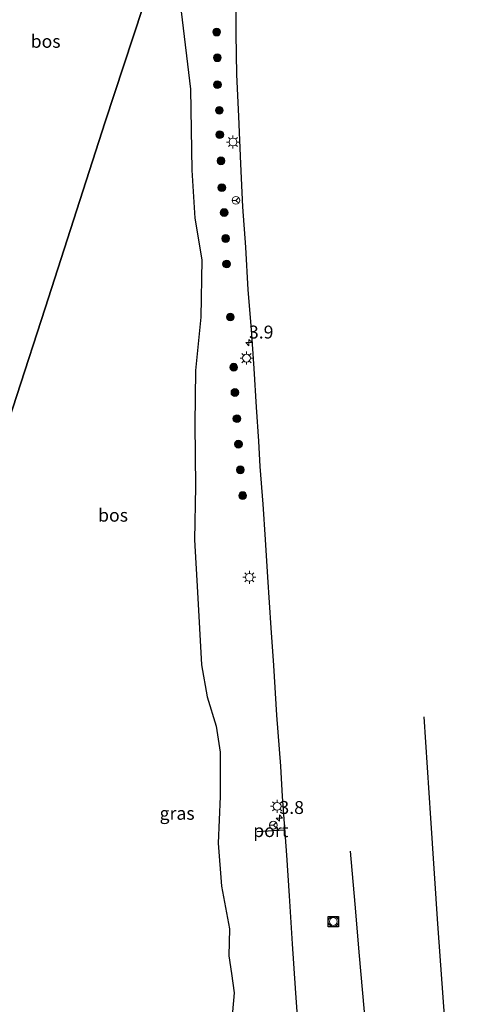
# Model space of a CAD drawing. Units: metres. Extents: x 189995 to 200010, y 443749 to 450001.
# Drawn here: x 191864 to 191951, y 448032 to 448223 of the extents above; entities that cross this region are included whole.
import ezdxf
from ezdxf.enums import TextEntityAlignment as Align

# ---------------------------------------------------------------- set-up
doc = ezdxf.new("R2010")
doc.units = ezdxf.units.M
doc.layers.get('0').update_dxf_attribs({"lineweight": 25})
for name, color, linetype, lineweight in [('B-ME-AM-KILOMETR-S-B1', 7, 'Continuous', 18), ('B-ME-GR-BOMENRIJ-L-B1', 10, 'Continuous', 25), ('B-ME-GR-BOOM-S-B1', 93, 'Continuous', 18), ('B-ME-GR-BOS-GV-B6', 10, 'Continuous', 25), ('B-ME-IE-GRASLAND-GV-B6', 93, 'Continuous', 18), ('B-ME-IE-HULPGEOMETRIE-L-B1', 53, 'Continuous', 18), ('B-ME-IE-MEUBILAIR_WEGMEUBILAIR-LICHTMAST-S-B1', 8, 'Continuous', 18), ('B-ME-KG-KADASTRAAL-OPNAMEDTMGRENS-L-B1', 10, 'Continuous', 25), ('B-ME-VW-MEUBILAIR_WEGMEUBILAIR-RONA-S-B1', 8, 'Continuous', 18), ('B-ME-VW-MEUBILAIR_WEGMEUBILAIR-VERKEERSLICHT-S-B1', 13, 'Continuous', 18), ('B-ME-VW-PORTAAL-L-B1', 10, 'Continuous', 25)]:
    doc.layers.add(name, color=color, linetype=linetype, lineweight=lineweight)
doc.styles.add('NLCS-ISO', font='NLCS-ISO.TTF')

# ---------------------------------------------------------------- blocks, each defined once
blk = doc.blocks.new('verkeerslicht')
for radius in [1, 0.75]:
    blk.add_circle((0, 0), radius)
blk = doc.blocks.new('wegwijzer')
for q in [(-0.53, -0.53), (0, 0.75), (0.53, -0.53)]:
    blk.add_line((0, 0), q)
blk.add_circle((0, 0), 0.75)
blk = doc.blocks.new('boom')
blk.add_hatch(color=256).paths.add_polyline_path([(-0.75, 0, 1), (0.75, 0, 1)])
blk.add_circle((0, 0), 0.75)
blk = doc.blocks.new('hecto')
for p, q in [((0, 0.625), (-0.625, 0)), ((0, -0.625), (0, 0.625)), ((-0.625, 0), (0.625, 0)), ((0.625, 0), (0, -0.625))]:
    blk.add_line(p, q)
blk = doc.blocks.new('lantaarnpaal')
for p, q in [((-0.75, 0), (-1.25, 0)), ((-0.88, 0.88), (-0.53, 0.53)), ((0, 0.75), (0, 1.25)), ((0.53, 0.53), (0.88, 0.88)), ((0.75, 0), (1.25, 0)), ((-0.53, -0.53), (-0.88, -0.88)), ((0, -0.75), (0, -1.25)), ((0.53, -0.53), (0.88, -0.88))]:
    blk.add_line(p, q)
blk.add_circle((0, 0), 0.75)

msp = doc.modelspace()

# ---------------------------------------------------------------- linework, layer by layer
at = {"layer": 'B-ME-GR-BOMENRIJ-L-B1'}
for points in [[(191950.5, 447963.21, 52.2), (191949.5, 447978.25, 52.22), (191948.63, 447993.36, 52.24), (191947.8, 448003.63, 52.23), (191946.24, 448028.47, 52.16), (191944.82, 448047.97, 52.06), (191943.47, 448068.39, 52.08), (191942.18, 448087.98, 52.14)], [(191927.91, 448062.05, 51.8), (191928.79, 448051.78, 51.92), (191929.65, 448041.82, 51.97), (191930.54, 448031.69, 52.01), (191931.5, 448021.85, 51.88), (191932.05, 448011.95, 51.97), (191933.17, 448002.41, 51.88), (191934.06, 447986.93, 51.89), (191935.74, 447962.36, 51.95)]]:
    msp.add_polyline3d(points, dxfattribs=at)
at = {"layer": 'B-ME-GR-BOS-GV-B6'}
for points in [[(191858.49, 448030.54, 49.11), (191854.91, 448059.8, 49.35), (191852.68, 448084.1, 49.33), (191849.41, 448106.66, 49.55), (191858.03, 448133.16, 50.27), (191869.04, 448166.92, 50.86), (191880.65, 448202.92, 51.11), (191891.53, 448236.02, 51.65), (191897.99, 448256, 51.57)], [(191891.53, 448236.02, 51.65), (191880.65, 448202.92, 51.11), (191869.04, 448166.92, 50.86), (191858.03, 448133.16, 50.27), (191849.41, 448106.66, 49.55), (191847.95, 448138.82, 50.27), (191846.76, 448159.84, 50.61), (191847.47, 448178.87, 50.73), (191848.23, 448190.77, 50.84), (191848.5, 448206.84, 51.05), (191849.7, 448221.11, 51.16), (191850.67, 448233.69, 51.33)], [(191895.31, 448224.21, 51.61), (191897.1, 448209.24, 51.89), (191897.38, 448193.57, 51.75), (191897.93, 448184.29, 51.69), (191899.29, 448176.27, 51.66), (191899.09, 448165.17, 51.63), (191898.08, 448154.9, 51.58), (191897.94, 448144.5, 51.53), (191898.03, 448132.47, 51.48), (191897.85, 448122.18, 51.44), (191898.45, 448112.04, 51.35), (191899.22, 448098.02, 51.2), (191900.3, 448091.81, 51.15), (191902.05, 448086.16, 51.15), (191902.84, 448081.14, 51.15), (191902.81, 448072.61, 51.1), (191902.46, 448063.54, 51.06), (191903.07, 448055.29, 51.02), (191904.59, 448046.99, 51.17), (191904.49, 448041.79, 51.19), (191904.99, 448038.4, 51.19), (191905.55, 448034.66, 51.28), (191905.19, 448031, 51.26)]]:
    msp.add_polyline3d(points, dxfattribs=at)
at = {"layer": 'B-ME-IE-GRASLAND-GV-B6'}
for points in [[(191905.83, 448227.88, 52.14), (191905.82, 448219.92, 52.2), (191905.96, 448212.03, 52.19), (191906.33, 448203.92, 52.19), (191906.72, 448194.82, 52.1), (191907.11, 448186.51, 52.09), (191907.69, 448178.71, 52.05), (191908.18, 448170.45, 52), (191908.78, 448162.77, 51.96), (191909.33, 448155.25, 51.98), (191909.78, 448147.82, 51.94), (191910.2, 448141.2, 51.93), (191910.5, 448136.33, 51.9), (191911.03, 448129.03, 51.84), (191911.5, 448122.23, 51.83), (191911.98, 448114.96, 51.84), (191912.62, 448105.17, 51.85), (191913.1, 448097.86, 51.83), (191913.71, 448088.3, 51.81), (191914.43, 448078.47, 51.81), (191914.77, 448072.58, 51.76), (191915.59, 448061.24, 51.84), (191916.12, 448053.41, 51.81), (191916.71, 448044.11, 51.8), (191917.26, 448035.55, 51.8), (191917.99, 448025.49, 51.85)], [(191905.19, 448031, 51.26), (191905.55, 448034.66, 51.28), (191904.99, 448038.4, 51.19), (191904.49, 448041.79, 51.19), (191904.59, 448046.99, 51.17), (191903.07, 448055.29, 51.02), (191902.46, 448063.54, 51.06), (191902.81, 448072.61, 51.1), (191902.84, 448081.14, 51.15), (191902.05, 448086.16, 51.15), (191900.3, 448091.81, 51.15), (191899.22, 448098.02, 51.2), (191898.45, 448112.04, 51.35), (191897.85, 448122.18, 51.44), (191898.03, 448132.47, 51.48), (191897.94, 448144.5, 51.53), (191898.08, 448154.9, 51.58), (191899.09, 448165.17, 51.63), (191899.29, 448176.27, 51.66), (191897.93, 448184.29, 51.69), (191897.38, 448193.57, 51.75), (191897.1, 448209.24, 51.89), (191895.31, 448224.21, 51.61)]]:
    msp.add_polyline3d(points, dxfattribs=at)
at = {"layer": 'B-ME-IE-HULPGEOMETRIE-L-B1'}
msp.add_polyline3d([(191911.2, 448297.18, 50.84), (191897.99, 448256, 51.57), (191891.53, 448236.02, 51.65), (191880.65, 448202.92, 51.11), (191869.04, 448166.92, 50.86), (191858.03, 448133.16, 50.27), (191849.41, 448106.66, 49.55), (191836.97, 448068.5, 55.64), (191834.68, 448061.39, 55.87), (191834.13, 448059.57, 55.93), (191827.88, 448040.49, 56.37), (191824.54, 448030.08, 56.43), (191819.68, 448015.23, 55.5), (191798.35, 447936.23, 54.94), (191788.99, 447920.88, 55.13)], dxfattribs=at)
at = {"layer": 'B-ME-KG-KADASTRAAL-OPNAMEDTMGRENS-L-B1'}
for points in [[(191905.83, 448227.88, 52.14), (191905.82, 448219.92, 52.2), (191905.96, 448212.03, 52.19), (191906.33, 448203.92, 52.19), (191906.72, 448194.82, 52.1), (191907.11, 448186.51, 52.09), (191907.69, 448178.71, 52.05), (191908.18, 448170.45, 52), (191908.78, 448162.77, 51.96), (191909.33, 448155.25, 51.98), (191909.78, 448147.82, 51.94), (191910.2, 448141.2, 51.93), (191910.5, 448136.33, 51.9), (191911.03, 448129.03, 51.84), (191911.5, 448122.23, 51.83), (191911.98, 448114.96, 51.84), (191912.62, 448105.17, 51.85), (191913.1, 448097.86, 51.83), (191913.71, 448088.3, 51.81), (191914.43, 448078.47, 51.81), (191914.77, 448072.58, 51.76), (191915.59, 448061.24, 51.84), (191916.12, 448053.41, 51.81), (191916.71, 448044.11, 51.8), (191917.26, 448035.55, 51.8), (191917.99, 448025.49, 51.85)], [(191925.67, 448047.43, 51.98), (191923.67, 448047.43, 51.98), (191923.67, 448049.43, 51.98), (191925.67, 448049.43, 51.98), (191925.67, 448047.43, 51.98)]]:
    msp.add_polyline3d(points, dxfattribs=at)
at = {"layer": 'B-ME-VW-PORTAAL-L-B1'}
msp.add_line((191909.94, 448065.83, 59.27), (191915.23, 448066.17, 59.28), dxfattribs=at)

# ---------------------------------------------------------------- block references
at = {"layer": 'B-ME-AM-KILOMETR-S-B1', "rotation": 90}
for p in [(191908.37, 448160.27, 52.28), (191914.25, 448068.43, 52.21)]:
    msp.add_blockref('hecto', p, dxfattribs=at)
at = {"layer": 'B-ME-GR-BOOM-S-B1', "rotation": 90}
for p in [(191902.15, 448220.25, 52.11), (191902.26, 448215.29, 52.12), (191902.3, 448210.09, 52.03), (191902.66, 448205.13, 52.02), (191902.75, 448200.45, 52.01), (191902.98, 448195.38, 52.02), (191903.14, 448190.2, 51.96), (191903.59, 448185.39, 51.89), (191903.88, 448180.38, 51.92), (191904.05, 448175.46, 51.9), (191904.78, 448165.23, 51.77), (191905.44, 448155.52, 51.77), (191905.66, 448150.63, 51.78), (191906.04, 448145.56, 51.78), (191906.35, 448140.65, 51.79), (191906.7, 448135.69, 51.76), (191907.17, 448130.72, 51.77)]:
    msp.add_blockref('boom', p, dxfattribs=at)
at = {"layer": 'B-ME-IE-MEUBILAIR_WEGMEUBILAIR-LICHTMAST-S-B1', "rotation": 90}
for p in [(191905.28, 448199.01, 52.15), (191907.9, 448157.27, 52.05), (191908.45, 448114.93, 51.73), (191913.81, 448070.69, 51.8)]:
    msp.add_blockref('lantaarnpaal', p, dxfattribs=at)
at = {"layer": 'B-ME-VW-MEUBILAIR_WEGMEUBILAIR-RONA-S-B1', "rotation": 90}
for p in [(191905.86, 448187.74, 52.1), (191913.08, 448067.05, 59.58)]:
    msp.add_blockref('wegwijzer', p, dxfattribs=at)
at = {"layer": 'B-ME-VW-MEUBILAIR_WEGMEUBILAIR-VERKEERSLICHT-S-B1', "rotation": 90}
msp.add_blockref('verkeerslicht', (191924.67, 448048.43, 51.98), dxfattribs=at)

# ---------------------------------------------------------------- texts
at = {"layer": 'B-ME-AM-KILOMETR-S-B1', "ltscale": 0.2, "style": 'NLCS-ISO'}
for s, p in [('3.9', (191908.37, 448160.27, 52.28)), ('3.8', (191914.25, 448068.43, 52.21))]:
    msp.add_text(s, height=2.5, dxfattribs=at).set_placement(p, align=Align.BOTTOM_LEFT)
at = {"layer": 'B-ME-GR-BOS-GV-B6', "ltscale": 0.2, "style": 'NLCS-ISO'}
for p in [(191869.14, 448218.47), (191882.15, 448126.93)]:
    msp.add_text('bos', height=2.5, dxfattribs=at).set_placement(p, align=Align.MIDDLE_CENTER)
at = {"layer": 'B-ME-IE-GRASLAND-GV-B6', "ltscale": 0.2, "style": 'NLCS-ISO'}
msp.add_text('gras', height=2.5, dxfattribs=at).set_placement((191894.51, 448069.34), align=Align.MIDDLE_CENTER)
at = {"layer": 'B-ME-VW-PORTAAL-L-B1', "ltscale": 0.2, "style": 'NLCS-ISO'}
msp.add_text('port', height=2.5, dxfattribs=at).set_placement((191912.59, 448066), align=Align.MIDDLE_CENTER)

doc.saveas('drawing.dxf')
